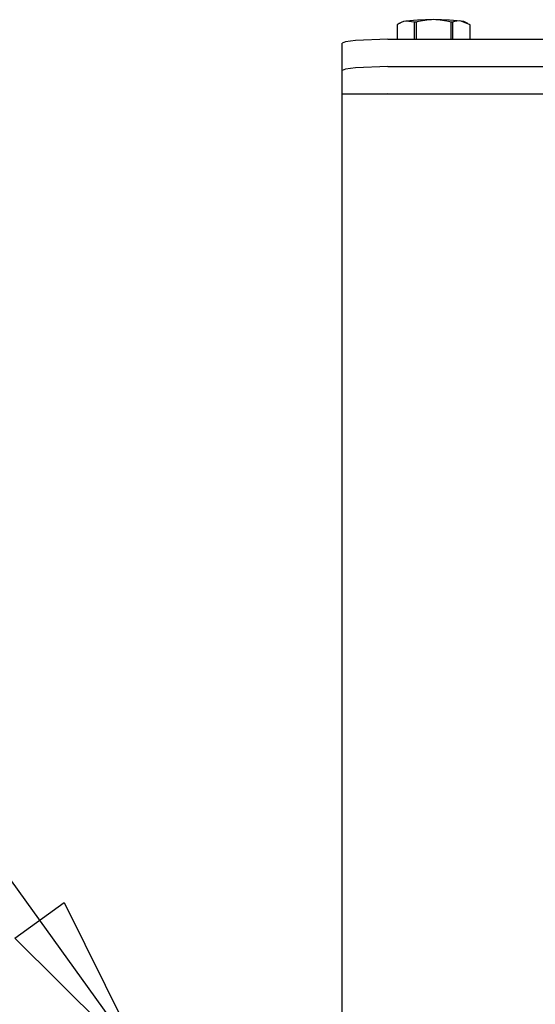
# Model space of a CAD drawing. Extents: x 553 to 761, y 89 to 293.
# Drawn here: x 574 to 579, y 158 to 168 of the extents above; entities that cross this region are included whole.
import ezdxf

# ---------------------------------------------------------------- set-up
doc = ezdxf.new("R2010")
doc.units = 0
for name, color, linetype in [('1105543552-4X10', 7, 'CONTINUOUS'), ('DEFAULT', 7, 'CONTINUOUS'), ('MP3028695_防水トップカ', 7, 'CONTINUOUS'), ('メインシャーシ4525解析用', 7, 'CONTINUOUS')]:
    doc.layers.add(name, color=color, linetype=linetype)

# ---------------------------------------------------------------- blocks, each defined once
blk = doc.blocks.new('SEANNOT_GROUP3')
at = {"layer": 'DEFAULT', "color": 7, "linetype": 'CONTINUOUS'}
for p, q in [((15.677, 9.505), (22.543, 0)), ((21.102, 1.426), (21.642, 1.816)), ((21.642, 1.816), (22.543, 0)), ((22.543, 0), (21.102, 1.426))]:
    blk.add_line(p, q, dxfattribs=at)
blk = doc.blocks.new('SE8')
at = {"layer": '1105543552-4X10', "color": 7, "linetype": 'CONTINUOUS'}
for p, q in [((8.697, 61.475), (8.67, 61.47)), ((8.825, 61.486), (8.697, 61.475)), ((8.793, 61.461), (8.697, 61.475)), ((9, 61.49), (8.825, 61.486)), ((9.175, 61.486), (9, 61.49)), ((9.303, 61.475), (9.175, 61.486)), ((9.33, 61.47), (9.303, 61.475)), ((9.399, 61.432), (9.303, 61.475)), ((8.601, 61.432), (8.601, 61.276)), ((8.601, 61.432), (8.601, 61.432)), ((8.601, 61.432), (8.601, 61.431)), ((8.601, 61.431), (8.601, 61.276)), ((8.654, 61.464), (8.627, 61.449)), ((8.67, 61.47), (8.654, 61.464)), ((8.793, 61.276), (8.793, 61.461)), ((8.8, 61.461), (8.793, 61.461)), ((8.808, 61.462), (8.8, 61.461)), ((8.808, 61.462), (8.808, 61.276)), ((9.192, 61.276), (9.192, 61.462)), ((9.2, 61.461), (9.192, 61.462)), ((9.207, 61.461), (9.2, 61.461)), ((9.207, 61.461), (9.207, 61.276)), ((9.346, 61.464), (9.33, 61.47)), ((9.374, 61.448), (9.346, 61.464)), ((9.399, 61.276), (9.399, 61.432)), ((9.399, 61.431), (9.399, 61.432)), ((9.399, 61.432), (9.399, 61.432)), ((9.399, 61.276), (9.399, 61.431))]:
    blk.add_line(p, q, dxfattribs=at)
for centre, radius, start, end in [((8.739, 61.251), 0.228, 100.6902, 127.3048), ((9.007, 60.778), 0.712, 90.5576, 106.1799), ((8.993, 60.778), 0.712, 73.8152, 89.4474), ((9.28, 61.296), 0.18, 82.5799, 113.7257)]:
    blk.add_arc(centre, radius, start, end, dxfattribs=at)
at = {"layer": 'MP3028695_防水トップカ', "color": 7, "linetype": 'CONTINUOUS'}
for p, q in [((8.146, 61.263), (8.035, 61.248)), ((8.5, 61.276), (8.146, 61.263)), ((8.5, 61.276), (31.5, 61.276)), ((8.035, 61.248), (8, 61.232)), ((8, 60.933), (8, 61.232)), ((8.035, 60.949), (8, 60.933)), ((8.035, 60.949), (8, 60.933)), ((8, 60.676), (8, 60.933)), ((8.146, 60.964), (8.035, 60.949)), ((8.146, 60.964), (8.035, 60.949)), ((8.5, 60.977), (8.146, 60.964)), ((8.5, 60.977), (8.146, 60.964)), ((8.5, 60.977), (31.5, 60.977)), ((8.5, 60.977), (31.5, 60.977)), ((8.424, 60.677), (8.349, 60.676)), ((8.5, 60.678), (8.424, 60.677)), ((8.5, 60.678), (31.5, 60.678))]:
    blk.add_line(p, q, dxfattribs=at)
at = {"layer": 'メインシャーシ4525解析用', "color": 7, "linetype": 'CONTINUOUS'}
for p in [(8, 49.831), (32, 60.676)]:
    blk.add_line(p, (8, 60.676), dxfattribs=at)

msp = doc.modelspace()

# ---------------------------------------------------------------- block references
at = {"layer": 'DEFAULT', "color": 7}
for name, p in [('SEANNOT_GROUP3', (552.691, 157.02)), ('SE8', (569.374, 106.998))]:
    msp.add_blockref(name, p, dxfattribs=at)

doc.saveas('drawing.dxf')
